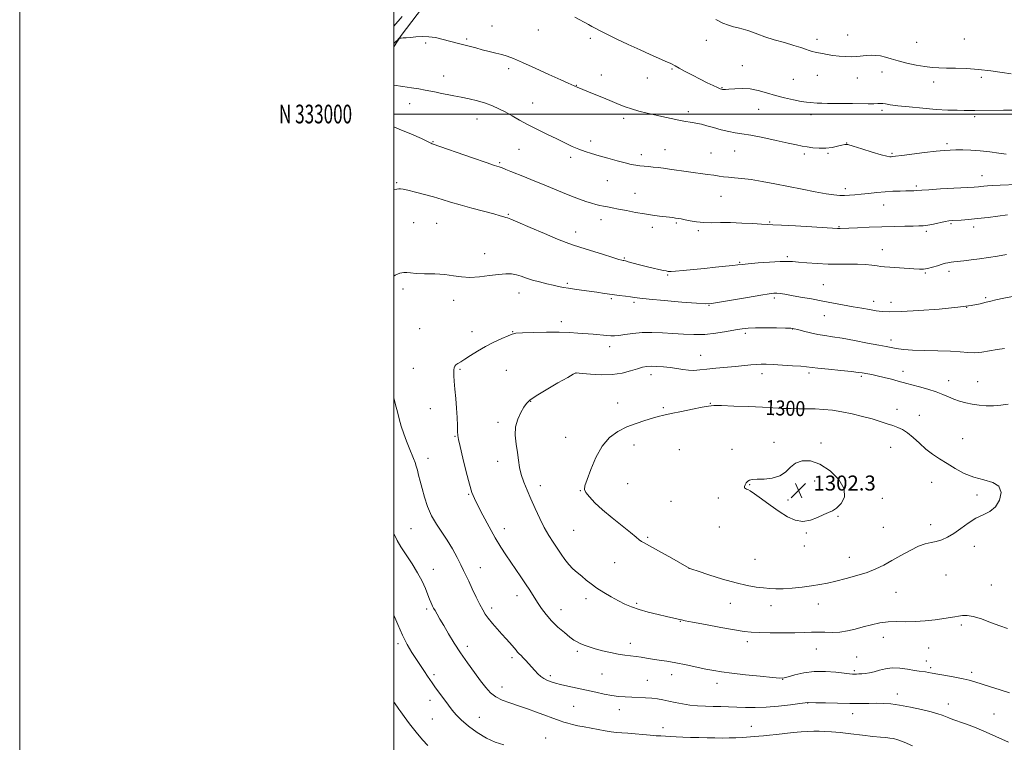
# Model space of a CAD drawing. Extents: x 2169800 to 2172700, y 332300 to 335200.
# Drawn here: x 2169800 to 2170326, y 332664 to 333050 of the extents above; entities that cross this region are included whole.
import ezdxf
from ezdxf.enums import TextEntityAlignment as Align

# ---------------------------------------------------------------- set-up
doc = ezdxf.new("R2010")
doc.units = 0
doc.header["$MEASUREMENT"] = 0
for name, color, linetype, lineweight in [('32000', 7, 'Continuous', 0), ('32001', 7, 'Continuous', 0), ('DTM HARD BREAKLINE', 7, 'Continuous', 0), ('DTM SPOT ELEVATION', 2, 'Continuous', 13), ('INDEX CONTOUR', 41, 'Continuous', 13), ('INDEX CONTOUR LABEL', 244, 'Continuous', 0), ('INTERMEDIATE CONTOUR', 44, 'Continuous', 0), ('SPOT ELEVATION', 7, 'Continuous', 0)]:
    doc.layers.add(name, color=color, linetype=linetype, lineweight=lineweight)
doc.styles.add('Style-ITALICS', font='ITALICS.shx')
doc.styles.add('Style-WORKING', font='WORKING.shx')

# ---------------------------------------------------------------- blocks, each defined once
blk = doc.blocks.new('SPOT')
at = {"layer": 'SPOT ELEVATION'}
for p, q in [((-3.91, -3.91), (3.82, 3.81)), ((-1.65, 3.77), (1.72, -3.93))]:
    blk.add_line(p, q, dxfattribs=at)

msp = doc.modelspace()

# ---------------------------------------------------------------- linework, layer by layer
at = {"layer": '32000', "flags": 128}
for points in [[(2169800, 332300), (2172700, 332300), (2172700, 335200), (2169800, 335200), (2169800, 332300)], [(2170000, 332500), (2172500, 332500), (2172500, 335000), (2170000, 335000), (2170000, 332500)], [(2170000, 333000), (2172500, 333000)]]:
    msp.add_lwpolyline(points, dxfattribs=at)
at = {"layer": 'DTM HARD BREAKLINE'}
msp.add_polyline3d([(2170000, 333035.94, 1286.394), (2170003.91, 333042, 1285.88), (2170035.72, 333083.92, 1283.15), (2170056.37, 333112.21, 1282.54), (2170067.1, 333117.17, 1282.32), (2170131.12, 333112.22, 1280.66), (2170195.14, 333111.39, 1278.92), (2170307.7, 333110.37, 1277.55), (2170410.75, 333110.17, 1276.85), (2170514.21, 333107.49, 1278.1), (2170630.1, 333107.15, 1279.7), (2170744.29, 333108.68, 1280.04), (2170820.49, 333107.65, 1280.58), (2170910.12, 333104.76, 1279.59), (2171011.31, 333103.73, 1275.62), (2171095.36, 333101.05, 1271.63), (2171166.2, 333102.09, 1266.54), (2171215.97, 333100.85, 1259.6), (2171241.78, 333101.27, 1254.95)], dxfattribs=at)
at = {"layer": 'DTM SPOT ELEVATION'}
for p in [(2170052.49, 333046.98, 1285.19), (2170077.2, 333044.91, 1284.81), (2170038.88, 333040.01, 1285.78), (2170104.99, 333040.52, 1284.31), (2170167.03, 333039.42, 1282.76), (2170226.07, 333039.84, 1281.6), (2170242.45, 333042.25, 1281.22), (2170304.82, 333040.14, 1280.74), (2170017.04, 333037.88, 1286.28), (2170279.4, 333038.24, 1280.95), (2170061.32, 333024.3, 1286.39), (2170148.7, 333024.06, 1284.13), (2170186.26, 333025.84, 1283.18), (2170026.58, 333020.4, 1287.3), (2170110.87, 333020.87, 1285.29), (2170135.54, 333019.29, 1284.65), (2170213.5, 333018.55, 1282.95), (2170226.38, 333020.72, 1282.72), (2170247.72, 333019.34, 1282.72), (2170260.84, 333022.52, 1282.64), (2170313.97, 333019.67, 1282.38), (2170097.48, 333015.33, 1285.95), (2170175.29, 333014.11, 1283.91), (2170288.49, 333017.17, 1282.59), (2170008.37, 333005.52, 1288.68), (2170074.21, 333005.87, 1287.22), (2170194.89, 333002.44, 1284.86), (2170260.81, 333001.9, 1284.32), (2170044.43, 332997.29, 1288.76), (2170122.88, 332997.62, 1286.41), (2170157.38, 333001.29, 1285.59), (2170222.91, 332999.72, 1284.55), (2170310.49, 332998.66, 1284.3), (2170020.82, 332985.18, 1289.92), (2170066.86, 332981.17, 1288.92), (2170105.14, 332985.68, 1287.53), (2170144.95, 332981.03, 1287.22), (2170241.99, 332984.46, 1285.98), (2170295.53, 332984.12, 1285.68), (2170094.55, 332976.91, 1288.37), (2170132.2, 332978.35, 1287.51), (2170169.51, 332979.17, 1287.11), (2170182.09, 332980.3, 1286.83), (2170219.42, 332978.71, 1286.31), (2170231.99, 332979.05, 1286.16), (2170266.23, 332978.93, 1285.82), (2170056.5, 332974.03, 1289.82), (2170314.4, 332967.04, 1287.33), (2170001.56, 332963.39, 1291.81), (2170114.09, 332964.4, 1288.84), (2170241.34, 332960.13, 1287.56), (2170279.25, 332961.48, 1287.74), (2170128.79, 332957.64, 1289.19), (2170174.84, 332956.12, 1288.82), (2170261.72, 332951.48, 1288.78), (2170061.22, 332946.48, 1291.87), (2170010.49, 332941.91, 1293.18), (2170022.94, 332941.63, 1292.99), (2170110.69, 332943.55, 1290.61), (2170138.1, 332939.55, 1290.48), (2170150.89, 332941.71, 1290.21), (2170200.87, 332942.34, 1289.86), (2170237.97, 332939.83, 1289.9), (2170297.68, 332941.38, 1290.19), (2170309.89, 332939.66, 1290.48), (2170097.22, 332937.06, 1291.4), (2170162.64, 332937.66, 1290.3), (2170284.49, 332937.42, 1290.3), (2170048.54, 332925.47, 1293.32), (2170123.1, 332923.12, 1291.85), (2170210.31, 332923.77, 1291.75), (2170261.02, 332927.52, 1291.3), (2170184.74, 332920.75, 1291.87), (2170146.31, 332913.96, 1292.14), (2170284.07, 332915.13, 1292.14), (2170296.76, 332916.03, 1292.42), (2170092.74, 332909.56, 1293.78), (2170229.58, 332908.87, 1293.09), (2170004.78, 332906.54, 1294.3), (2170066.87, 332904.46, 1294.68), (2170203.39, 332901.72, 1294.32), (2170316.25, 332901.82, 1293.82), (2170031.96, 332900.5, 1294.54), (2170116.29, 332901.34, 1294.23), (2170128.35, 332899.45, 1294.29), (2170168.44, 332897.8, 1294.07), (2170256.44, 332899.89, 1293.49), (2170265.75, 332899.44, 1293.45), (2170306.09, 332896.7, 1294), (2170230.06, 332892.23, 1294.8), (2170089.41, 332889.15, 1295.51), (2170013.86, 332885.36, 1294.84), (2170041.71, 332883.77, 1295.42), (2170063.5, 332883.72, 1295.94), (2170187.77, 332882.79, 1296.35), (2170213.17, 332885.13, 1296.05), (2170115.29, 332875.81, 1296.52), (2170265.6, 332879.3, 1295.5), (2170164.01, 332871.14, 1297.21), (2170010.44, 332864.21, 1295.01), (2170035.26, 332863.55, 1296.16), (2170060.16, 332863.13, 1297), (2170097.33, 332861.66, 1298.01), (2170137.49, 332860.74, 1298.52), (2170196.76, 332861.31, 1298.52), (2170221.83, 332861.75, 1298.33), (2170249.78, 332859.85, 1298.24), (2170272.18, 332862.55, 1297.49), (2170296.42, 332857.63, 1297.39), (2170312.09, 332857.06, 1297.18), (2170073.11, 332846.47, 1298.07), (2170119.54, 332845.58, 1299.28), (2170169.12, 332845.42, 1299.93), (2170019.43, 332842.7, 1295.37), (2170143.94, 332843.12, 1299.78), (2170268.84, 332842.25, 1299.32), (2170280.85, 332838.97, 1299.29), (2170055.65, 332835.32, 1297.63), (2170032.59, 332827.86, 1295.89), (2170091.75, 332827.35, 1299.36), (2170128.26, 332823.16, 1300.62), (2170203.23, 332824.58, 1301.54), (2170228.28, 332824.36, 1301.63), (2170303.91, 332826.56, 1299.23), (2170152.63, 332820.65, 1301.18), (2170180.73, 332820.94, 1301.49), (2170265.52, 332822, 1300.85), (2170018.2, 332816.02, 1294.62), (2170055.39, 332814.53, 1297.41), (2170124.91, 332802.59, 1301.07), (2170190.13, 332802.03, 1302.07), (2170224.95, 332804.01, 1302.53), (2170287.49, 332803.18, 1300.65), (2170040.01, 332796.91, 1295.88), (2170078.2, 332801.5, 1298.54), (2170099.59, 332798.85, 1299.94), (2170311.58, 332796.53, 1300.28), (2170148.14, 332793.04, 1301.12), (2170173.37, 332794.86, 1301.73), (2170210.71, 332793.89, 1302.26), (2170261.06, 332794.71, 1301.59), (2170237.42, 332785.15, 1301.92), (2170009.1, 332778.45, 1293.06), (2170059.04, 332778.51, 1296.59), (2170096.16, 332777.6, 1299.03), (2170173.88, 332779.34, 1301.42), (2170220.44, 332776.28, 1301.93), (2170261.57, 332779.28, 1301.25), (2170286.87, 332780.57, 1300.42), (2170135.6, 332773.84, 1300.19), (2170219.29, 332769.2, 1301.76), (2170310.17, 332769.13, 1299.59), (2170118.07, 332760.33, 1299.17), (2170193.06, 332762.18, 1301.1), (2170243.43, 332763.23, 1300.87), (2170021.04, 332756.82, 1292.73), (2170046.15, 332757.75, 1294.76), (2170157.74, 332757.24, 1299.99), (2170295.06, 332753.81, 1299.22), (2170268.43, 332744.55, 1298.9), (2170319.35, 332748.4, 1298.63), (2170065.71, 332742.75, 1295.4), (2170102.61, 332741.1, 1297.49), (2170129.83, 332738.57, 1298.25), (2170179.73, 332738.68, 1299.24), (2170017.6, 332735.59, 1291.7), (2170052.21, 332736.17, 1294.42), (2170089.31, 332735.22, 1296.7), (2170201.54, 332737.37, 1299.34), (2170226.82, 332738.35, 1299.22), (2170153.11, 332728.96, 1297.93), (2170303.26, 332727.03, 1297.75), (2170188.87, 332718.08, 1297.55), (2170261.54, 332720.46, 1297.45), (2170002.12, 332716.99, 1289.67), (2170039.3, 332715.63, 1292.5), (2170098.08, 332713.05, 1295.73), (2170126.35, 332717.26, 1296.63), (2170225.79, 332714.15, 1297.22), (2170285.73, 332714.83, 1297.27), (2170063.21, 332709.53, 1293.67), (2170247.28, 332709.87, 1297.02), (2170284.59, 332707.81, 1296.63), (2170246.12, 332702.68, 1296.24), (2170286.96, 332704.31, 1296.27), (2170308.79, 332701.75, 1296.36), (2170021.51, 332700.54, 1290.3), (2170083.62, 332699.97, 1294.32), (2170111.29, 332700.84, 1294.95), (2170135.48, 332697.43, 1294.82), (2170148.48, 332700.59, 1295.39), (2170207.77, 332698.05, 1295.96), (2170057.82, 332693.86, 1292.69), (2170172.75, 332695.91, 1295.47), (2170019.29, 332686.77, 1289.44), (2170269.15, 332690.11, 1294.57), (2170096.07, 332683.52, 1293.08), (2170120.56, 332681.75, 1293.41), (2170221.09, 332685.33, 1293.96), (2170296.34, 332684.76, 1294.63), (2170020.51, 332676.92, 1289.05), (2170045.63, 332677.79, 1290.82), (2170245.27, 332679.65, 1293.32), (2170320.69, 332679.52, 1294.89), (2170143.85, 332672.22, 1292.57), (2170191.12, 332672.87, 1292.78), (2170081.1, 332666.62, 1290.73)]:
    msp.add_point(p, dxfattribs=at)
at = {"layer": 'INDEX CONTOUR', "flags": 128}
for points, elevation in [([(2170327.91, 332946.074), (2170317.534, 332944.799), (2170311.938, 332944.151), (2170307.1091, 332943.681), (2170303.227, 332943.375), (2170298.34, 332943.05), (2170296.669, 332942.865), (2170294.612, 332942.513), (2170288.36, 332941.255), (2170285.292, 332940.682), (2170282.911, 332940.354), (2170280.614, 332940.213), (2170277.54, 332940.15), (2170273.0439, 332940.073), (2170267.34, 332939.953), (2170260.856, 332939.778), (2170254.0931, 332939.545), (2170247.832, 332939.298), (2170238.499, 332938.9049), (2170237.82, 332938.892), (2170237.122, 332938.915), (2170223.381, 332939.71), (2170214.63, 332940.203), (2170207.083, 332940.609), (2170202.477, 332940.8271), (2170199.608, 332940.951), (2170196.538, 332941.1241), (2170191.817, 332941.439), (2170185.948, 332941.783), (2170179.923, 332941.997), (2170174.541, 332941.983), (2170169.824, 332941.904), (2170165.605, 332941.988), (2170161.764, 332942.392), (2170158.386, 332942.987), (2170155.603, 332943.57), (2170153.487, 332943.988), (2170151.854, 332944.262), (2170150.457, 332944.461), (2170149.0439, 332944.646), (2170147.343, 332944.855), (2170142.037, 332945.471), (2170138.27, 332945.956), (2170133.891, 332946.62), (2170129.0839, 332947.475), (2170124.3, 332948.4), (2170120.06, 332949.238), (2170116.744, 332949.873), (2170114.1809, 332950.352), (2170112.06, 332950.759), (2170110.084, 332951.181), (2170108.009, 332951.695), (2170105.605, 332952.376), (2170102.67, 332953.297), (2170099.121, 332954.5201), (2170094.903, 332956.107), (2170090.029, 332958.073), (2170079.482, 332962.483), (2170074.457, 332964.557), (2170069.87, 332966.4221), (2170062.516, 332969.373), (2170059.855, 332970.421), (2170057.841, 332971.184), (2170056.222, 332971.747), (2170053.851, 332972.538), (2170049.361, 332974.07), (2170042.007, 332976.627), (2170020.466, 332984.153), (2170019.899, 332984.387), (2170019.331, 332984.684), (2170017.878, 332985.396), (2170014.726, 332986.851), (2170009.411, 332989.212), (2170002.875, 332991.973), (2170000, 332993.082)], 1290), ([(2170239.411, 332840.918), (2170234.348, 332841.731), (2170229.6599, 332842.252), (2170225.191, 332842.525), (2170220.814, 332842.608), (2170216.506, 332842.605), (2170212.273, 332842.631), (2170208.009, 332842.778), (2170197.08, 332843.361), (2170189.476, 332843.716), (2170181.603, 332844.0311), (2170175.09, 332844.233), (2170171.004, 332844.246), (2170168.153, 332843.987), (2170164.782, 332843.372), (2170159.662, 332842.373), (2170153.67, 332841.181), (2170148.209, 332840.047), (2170144.279, 332839.143), (2170141.264, 332838.343), (2170138.144, 332837.449), (2170134.1409, 332836.284), (2170129.4481, 332834.775), (2170124.505, 332832.875), (2170119.7, 332830.469), (2170115.233, 332827.182), (2170111.254, 332822.569), (2170107.897, 332816.498), (2170105.225, 332810.073), (2170103.285, 332804.7081), (2170102.132, 332801.399), (2170101.871, 332799.459), (2170102.615, 332797.779), (2170104.462, 332795.45), (2170107.442, 332792.355), (2170111.566, 332788.572), (2170116.682, 332784.277), (2170121.972, 332780.018), (2170126.454, 332776.438), (2170129.406, 332774.013), (2170131.146, 332772.5489), (2170132.252, 332771.689), (2170133.3271, 332771.049), (2170135.065, 332770.15), (2170138.185, 332768.489), (2170143.04, 332765.791), (2170148.534, 332762.688), (2170157.854, 332757.403), (2170158.088, 332757.306), (2170159.319, 332756.882), (2170162.544, 332755.802), (2170168.341, 332753.89), (2170175.615, 332751.593), (2170182.854, 332749.514), (2170188.851, 332748.117), (2170193.625, 332747.304), (2170197.5, 332746.838), (2170200.841, 332746.53), (2170204.174, 332746.383), (2170208.065, 332746.45), (2170212.873, 332746.763), (2170218.135, 332747.273), (2170223.181, 332747.909), (2170227.562, 332748.628), (2170231.71, 332749.479), (2170236.278, 332750.542), (2170241.691, 332751.868), (2170247.484, 332753.421), (2170252.962, 332755.14), (2170257.642, 332756.994), (2170261.867, 332759.067), (2170266.187, 332761.471), (2170270.971, 332764.217), (2170275.868, 332766.916), (2170280.342, 332769.08), (2170284.01, 332770.376), (2170287.077, 332771.099), (2170289.897, 332771.702), (2170292.78, 332772.588), (2170295.861, 332773.955), (2170299.231, 332775.957), (2170302.943, 332778.623), (2170306.894, 332781.5171), (2170310.942, 332784.079), (2170314.923, 332785.975), (2170318.578, 332787.758), (2170321.623, 332790.201), (2170323.743, 332793.781), (2170324.479, 332797.776), (2170323.342, 332801.166), (2170320.071, 332803.244), (2170315.328, 332804.551), (2170310.006, 332805.939), (2170304.8549, 332808.05), (2170300.056, 332810.674), (2170295.646, 332813.392), (2170291.634, 332815.899), (2170287.916, 332818.358), (2170284.357, 332821.045), (2170280.872, 332824.109), (2170277.55, 332827.179), (2170274.529, 332829.754), (2170271.873, 332831.483), (2170269.3629, 332832.612), (2170266.705, 332833.538), (2170263.633, 332834.584), (2170259.978, 332835.785), (2170255.597, 332837.102), (2170250.449, 332838.48), (2170244.899, 332839.799), (2170239.411, 332840.918)], 1300), ([(2170000, 332732.342), (2170002.034, 332727.2911), (2170004.599, 332721.528), (2170007.165, 332716.593), (2170009.672, 332712.398), (2170012.087, 332708.67), (2170016.378, 332702.1619), (2170018.019, 332699.695), (2170019.25, 332697.878), (2170020.414, 332696.221), (2170021.95, 332694.098), (2170029.107, 332684.271), (2170031.132, 332681.513), (2170033.208, 332679.027), (2170035.9689, 332676.323), (2170039.853, 332673.082), (2170044.515, 332669.681), (2170049.415, 332666.669), (2170054.129, 332664.466), (2170058.693, 332662.981)], 1290)]:
    msp.add_lwpolyline(points, dxfattribs=dict(at, elevation=elevation))
at = {"layer": 'INTERMEDIATE CONTOUR', "flags": 128}
for points, elevation in [([(2170004.492, 333052.1271), (2170000, 333046.88)], 1284), ([(2170330.974, 333002.089), (2170325.83, 333002.0641), (2170310.453, 333001.941), (2170307.697, 333001.931), (2170304.876, 333001.944), (2170301.068, 333001.994), (2170296.078, 333002.151), (2170289.895, 333002.498), (2170282.704, 333003.079), (2170275.474, 333003.785), (2170269.373, 333004.469), (2170265.261, 333005.007), (2170262.771, 333005.374), (2170261.231, 333005.57), (2170260.002, 333005.609), (2170258.583, 333005.559), (2170256.509, 333005.504), (2170253.438, 333005.506), (2170245.073, 333005.597), (2170235.816, 333005.6459), (2170231.8149, 333005.691), (2170228.671, 333005.775), (2170226.25, 333005.883), (2170222.558, 333006.0929), (2170220.515, 333006.302), (2170217.654, 333006.749), (2170213.6299, 333007.532), (2170208.841, 333008.608), (2170203.871, 333009.898), (2170199.179, 333011.291), (2170194.734, 333012.548), (2170190.384, 333013.395), (2170186.076, 333013.6529), (2170182.162, 333013.511), (2170179.093, 333013.251), (2170177.177, 333013.1), (2170176.144, 333013.07), (2170175.579, 333013.117), (2170175.08, 333013.228), (2170174.2909, 333013.524), (2170172.872, 333014.157), (2170170.567, 333015.242), (2170167.464, 333016.749), (2170163.736, 333018.61), (2170159.627, 333020.717), (2170155.653, 333022.793), (2170152.402, 333024.523), (2170150.291, 333025.676), (2170148.323, 333026.78), (2170147.624, 333027.127), (2170146.526, 333027.615), (2170141.405, 333029.827), (2170137.028, 333031.7549), (2170131.541, 333034.233), (2170125.193, 333037.174), (2170118.841, 333040.175), (2170113.494, 333042.759), (2170109.8709, 333044.578), (2170107.5339, 333045.818), (2170105.757, 333046.797), (2170103.923, 333047.789), (2170096.65, 333051.667)], 1284), ([(2170329.948, 333021.5609), (2170325.102, 333022.2729), (2170318.97, 333023.122), (2170312.366, 333023.854), (2170306.012, 333024.276), (2170300.2451, 333024.456), (2170295.31, 333024.524), (2170291.295, 333024.6099), (2170287.667, 333024.838), (2170283.741, 333025.328), (2170279.057, 333026.158), (2170274.067, 333027.222), (2170269.452, 333028.366), (2170265.724, 333029.449), (2170262.714, 333030.365), (2170260.084, 333031.018), (2170257.55, 333031.343), (2170255.049, 333031.394), (2170252.569, 333031.2571), (2170247.46, 333030.7779), (2170244.568, 333030.636), (2170241.327, 333030.672), (2170237.927, 333030.887), (2170234.624, 333031.261), (2170231.638, 333031.759), (2170229.039, 333032.296), (2170226.86, 333032.772), (2170225.088, 333033.128), (2170223.525, 333033.46), (2170221.926, 333033.906), (2170220.02, 333034.579), (2170217.4259, 333035.509), (2170213.737, 333036.702), (2170208.778, 333038.141), (2170203.306, 333039.701), (2170198.308, 333041.233), (2170194.521, 333042.606), (2170191.661, 333043.774), (2170189.192, 333044.711), (2170186.678, 333045.417), (2170184.077, 333046.006), (2170181.449, 333046.62), (2170178.784, 333047.417), (2170175.795, 333048.628), (2170172.126, 333050.499)], 1282), ([(2170327.317, 332978.524), (2170323.323, 332979.119), (2170318.422, 332979.825), (2170313.262, 332980.418), (2170308.4021, 332980.733), (2170304.07, 332980.822), (2170300.407, 332980.792), (2170297.368, 332980.716), (2170294.153, 332980.517), (2170289.774, 332980.086), (2170283.677, 332979.367), (2170271.46, 332977.84), (2170268.135, 332977.443), (2170266.563, 332977.2801), (2170265.821, 332977.22), (2170265.03, 332977.203), (2170263.4601, 332977.443), (2170260.426, 332978.226), (2170255.601, 332979.696), (2170250.102, 332981.441), (2170245.41, 332982.909), (2170242.576, 332983.671), (2170240.944, 332983.789), (2170239.431, 332983.449), (2170237.178, 332982.844), (2170234.2349, 332982.208), (2170230.877, 332981.781), (2170227.373, 332981.741), (2170223.968, 332982.003), (2170220.9, 332982.422), (2170218.21, 332982.899), (2170215.132, 332983.5471), (2170210.703, 332984.529), (2170204.369, 332985.918), (2170197.208, 332987.433), (2170190.711, 332988.701), (2170185.952, 332989.473), (2170182.359, 332989.987), (2170178.944, 332990.603), (2170174.989, 332991.574), (2170170.854, 332992.724), (2170167.168, 332993.772), (2170164.388, 332994.503), (2170162.2711, 332994.972), (2170160.402, 332995.306), (2170158.397, 332995.623), (2170155.996, 332996.021), (2170152.966, 332996.592), (2170149.163, 332997.399), (2170144.781, 332998.38), (2170135.397, 333000.525), (2170130.9391, 333001.609), (2170126.988, 333002.71), (2170123.657, 333003.858), (2170120.437, 333005.167), (2170116.667, 333006.766), (2170111.962, 333008.705), (2170107.031, 333010.693), (2170097.949, 333014.322), (2170093.191, 333016.466), (2170089.2149, 333018.29), (2170082.894, 333021.204), (2170075.517, 333024.582), (2170068.797, 333027.5949), (2170064.002, 333029.62), (2170060.614, 333030.863), (2170057.6689, 333031.736), (2170054.4029, 333032.5821), (2170050.849, 333033.4629), (2170047.24, 333034.37), (2170043.774, 333035.289), (2170037.44, 333037.017), (2170034.5741, 333037.766), (2170025.614, 333040.073), (2170022.199, 333040.824), (2170018.661, 333041.305), (2170015.113, 333041.388), (2170011.765, 333041.202), (2170008.851, 333040.9399), (2170006.558, 333040.7579), (2170004.891, 333040.66), (2170003.806, 333040.615), (2170003.218, 333040.577), (2170002.879, 333040.447), (2170002.4979, 333040.115), (2170001.852, 333039.503), (2170000.997, 333038.666), (2170000, 333037.632)], 1286), ([(2170333.072, 332962.422), (2170324.0171, 332962.042), (2170320.156, 332961.855), (2170317.297, 332961.656), (2170315.274, 332961.462), (2170313.782, 332961.296), (2170312.394, 332961.168), (2170310.182, 332961.0199), (2170292.178, 332959.966), (2170285.848, 332959.575), (2170282.085, 332959.313), (2170279.2, 332959.0789), (2170277.928, 332959.029), (2170273.693, 332958.9451), (2170270.519, 332958.872), (2170266.74, 332958.73), (2170262.532, 332958.474), (2170258.096, 332958.081), (2170253.724, 332957.619), (2170249.729, 332957.178), (2170246.342, 332956.834), (2170243.449, 332956.606), (2170240.852, 332956.498), (2170238.282, 332956.532), (2170235.188, 332956.806), (2170230.948, 332957.436), (2170225.154, 332958.491), (2170218.248, 332959.845), (2170210.883, 332961.325), (2170203.654, 332962.767), (2170196.916, 332964.036), (2170190.964, 332965.008), (2170186.021, 332965.605), (2170182.02, 332965.945), (2170178.823, 332966.1919), (2170176.23, 332966.483), (2170173.812, 332966.845), (2170171.081, 332967.277), (2170167.672, 332967.776), (2170147.345, 332970.624), (2170144.105, 332971.058), (2170141.262, 332971.409), (2170138.652, 332971.6931), (2170136.143, 332971.929), (2170133.74, 332972.144), (2170131.484, 332972.37), (2170129.324, 332972.652), (2170126.863, 332973.107), (2170123.611, 332973.866), (2170119.284, 332975.003), (2170114.403, 332976.3539), (2170109.691, 332977.694), (2170105.69, 332978.867), (2170102.207, 332979.985), (2170098.869, 332981.227), (2170095.339, 332982.743), (2170091.435, 332984.567), (2170087.013, 332986.703), (2170082.022, 332989.13), (2170076.793, 332991.7201), (2170071.747, 332994.317), (2170067.2179, 332996.785), (2170063.184, 332999.061), (2170059.532, 333001.098), (2170056.12, 333002.867), (2170052.687, 333004.408), (2170048.942, 333005.775), (2170044.7041, 333007.011), (2170040.235, 333008.107), (2170035.907, 333009.037), (2170032.015, 333009.794), (2170028.554, 333010.432), (2170025.441, 333011.022), (2170022.57, 333011.619), (2170019.7381, 333012.225), (2170016.716, 333012.828), (2170013.295, 333013.422), (2170009.35, 333014.031), (2170004.774, 333014.689), (2170000, 333015.351)], 1288), ([(2170327.351, 332924.961), (2170322.5769, 332924.121), (2170317.776, 332923.334), (2170313.048, 332922.641), (2170308.533, 332922.074), (2170304.525, 332921.631), (2170299.232, 332921.078), (2170297.891, 332920.914), (2170296.944, 332920.772), (2170296.021, 332920.598), (2170294.821, 332920.302), (2170293.059, 332919.783), (2170290.583, 332919), (2170287.778, 332918.143), (2170285.161, 332917.461), (2170283.039, 332917.142), (2170280.878, 332917.136), (2170277.929, 332917.331), (2170265.004, 332918.232), (2170262.235, 332918.446), (2170260.2611, 332918.64), (2170258.252, 332918.893), (2170255.526, 332919.248), (2170252.018, 332919.607), (2170247.817, 332919.841), (2170243.016, 332919.867), (2170237.727, 332919.808), (2170232.07, 332919.835), (2170226.243, 332920.0721), (2170220.777, 332920.446), (2170216.284, 332920.839), (2170213.066, 332921.141), (2170210.178, 332921.283), (2170206.364, 332921.205), (2170200.833, 332920.882), (2170194.662, 332920.429), (2170189.389, 332919.997), (2170186.067, 332919.691), (2170183.794, 332919.441), (2170181.179, 332919.133), (2170177.153, 332918.6799), (2170171.931, 332918.118), (2170166.046, 332917.513), (2170160.062, 332916.93), (2170154.651, 332916.432), (2170150.515, 332916.084), (2170148.126, 332915.9279), (2170147.05, 332915.9119), (2170146.623, 332915.962), (2170145.49, 332916.174), (2170144.036, 332916.471), (2170141.638, 332916.984), (2170138.493, 332917.691), (2170134.91, 332918.552), (2170131.221, 332919.5071), (2170125.244, 332921.131), (2170123.705, 332921.536), (2170122.931, 332921.712), (2170122.474, 332921.787), (2170121.829, 332921.913), (2170120.255, 332922.344), (2170116.954, 332923.356), (2170111.527, 332925.092), (2170105.166, 332927.138), (2170099.462, 332928.945), (2170095.456, 332930.177), (2170091.995, 332931.3449), (2170087.374, 332933.175), (2170080.511, 332936.11), (2170072.806, 332939.472), (2170066.279, 332942.306), (2170062.425, 332943.903), (2170060.633, 332944.5561), (2170059.765, 332944.806), (2170058.763, 332945.127), (2170056.877, 332945.707), (2170053.435, 332946.669), (2170041.684, 332949.738), (2170035.453, 332951.431), (2170030.2641, 332952.965), (2170025.752, 332954.368), (2170021.241, 332955.722), (2170016.297, 332957.069), (2170011.459, 332958.302), (2170007.511, 332959.272), (2170005.004, 332959.869), (2170003.568, 332960.129), (2170002.602, 332960.127), (2170001.5209, 332959.931), (2170000, 332959.632)], 1292), ([(2170332.639, 332902.876), (2170326.06, 332901.579), (2170321.765, 332900.684), (2170319.026, 332900.047), (2170316.628, 332899.429), (2170313.4269, 332898.644), (2170308.5841, 332897.7269), (2170301.336, 332896.766), (2170291.428, 332895.852), (2170280.645, 332895.089), (2170271.282, 332894.585), (2170265.011, 332894.419), (2170261.007, 332894.556), (2170257.823, 332894.935), (2170254.264, 332895.498), (2170250.148, 332896.213), (2170245.547, 332897.052), (2170229.286, 332900.091), (2170223.213, 332901.209), (2170217.403, 332902.262), (2170212.4841, 332903.133), (2170208.912, 332903.736), (2170206.451, 332904.097), (2170204.6939, 332904.2749), (2170203.106, 332904.289), (2170200.652, 332904.018), (2170196.171, 332903.303), (2170189.061, 332902.08), (2170174.071, 332899.452), (2170169.814, 332898.775), (2170166.512, 332898.625), (2170161.713, 332898.914), (2170153.803, 332899.536), (2170144.511, 332900.3129), (2170136.409, 332901.046), (2170131.379, 332901.588), (2170128.568, 332901.981), (2170126.437, 332902.317), (2170123.74, 332902.679), (2170120.398, 332903.098), (2170116.629, 332903.597), (2170112.627, 332904.185), (2170108.5109, 332904.815), (2170104.38, 332905.429), (2170100.349, 332905.982), (2170096.598, 332906.482), (2170093.323, 332906.952), (2170090.602, 332907.42), (2170088.057, 332907.94), (2170085.191, 332908.573), (2170081.67, 332909.362), (2170077.8109, 332910.285), (2170074.0951, 332911.303), (2170070.884, 332912.361), (2170068.084, 332913.343), (2170065.48, 332914.116), (2170062.831, 332914.566), (2170059.78, 332914.649), (2170055.937, 332914.34), (2170051.095, 332913.684), (2170045.76, 332912.997), (2170040.62, 332912.667), (2170036.138, 332912.953), (2170031.896, 332913.604), (2170027.251, 332914.241), (2170021.834, 332914.581), (2170016.359, 332914.722), (2170011.8141, 332914.858), (2170008.877, 332915.1169), (2170006.998, 332915.369), (2170005.316, 332915.42), (2170003.158, 332915.052), (2170000.604, 332913.952), (2170000, 332913.464)], 1294), ([(2170182.565, 332884.641), (2170177.794, 332883.765), (2170172.125, 332882.877), (2170166.151, 332882.27), (2170160.347, 332882.15), (2170154.709, 332882.391), (2170149.116, 332882.783), (2170143.49, 332883.134), (2170137.942, 332883.32), (2170132.625, 332883.233), (2170127.714, 332882.8239), (2170123.4649, 332882.264), (2170120.151, 332881.783), (2170117.868, 332881.559), (2170115.994, 332881.568), (2170113.728, 332881.738), (2170106.542, 332882.327), (2170098.328, 332883.029), (2170093.881, 332883.314), (2170088.383, 332883.468), (2170081.527, 332883.449), (2170074.4619, 332883.304), (2170068.699, 332883.106), (2170065.256, 332882.877), (2170063.183, 332882.443), (2170061.035, 332881.582), (2170057.712, 332880.134), (2170053.489, 332878.183), (2170048.983, 332875.875), (2170044.737, 332873.382), (2170041.003, 332870.99), (2170037.961, 332869.012), (2170035.732, 332867.664), (2170034.198, 332866.769), (2170033.188, 332866.056), (2170032.541, 332865.291), (2170032.167, 332864.4), (2170031.991, 332863.348), (2170031.952, 332862.039), (2170032.046, 332860.132), (2170032.283, 332857.225), (2170032.655, 332853.08), (2170033.0831, 332848.106), (2170033.469, 332842.877), (2170033.738, 332837.9301), (2170033.908, 332833.663), (2170034.018, 332830.4371), (2170034.145, 332828.309), (2170034.5099, 332826.11), (2170035.371, 332822.367), (2170036.87, 332816.168), (2170038.687, 332808.849), (2170040.389, 332802.311), (2170041.701, 332797.877), (2170043.002, 332794.582), (2170044.834, 332790.885), (2170047.563, 332785.676), (2170050.851, 332779.577), (2170054.185, 332773.641), (2170057.17, 332768.671), (2170059.88, 332764.466), (2170062.503, 332760.575), (2170067.825, 332752.743), (2170070.32, 332749.016), (2170072.576, 332745.577), (2170076.739, 332739.149), (2170078.904, 332735.907), (2170081.34, 332732.607), (2170084.227, 332729.273), (2170087.623, 332725.977), (2170091.099, 332722.98), (2170094.102, 332720.587), (2170096.257, 332718.996), (2170097.9019, 332717.968), (2170099.55, 332717.158), (2170101.639, 332716.281), (2170104.308, 332715.311), (2170107.62, 332714.285), (2170111.556, 332713.2501), (2170115.765, 332712.293), (2170119.8161, 332711.513), (2170123.377, 332710.971), (2170129.401, 332710.221), (2170132.203, 332709.796), (2170135.094, 332709.317), (2170138.249, 332708.821), (2170141.83, 332708.319), (2170145.959, 332707.719), (2170150.747, 332706.906), (2170156.178, 332705.816), (2170166.754, 332703.514), (2170170.912, 332702.674), (2170175.104, 332701.992), (2170180.541, 332701.303), (2170187.913, 332700.5), (2170195.834, 332699.695), (2170202.396, 332699.056), (2170206.283, 332698.735), (2170208.535, 332698.814), (2170210.782, 332699.36), (2170214.318, 332700.354), (2170219.078, 332701.432), (2170224.659, 332702.146), (2170230.598, 332702.182), (2170236.19, 332701.766), (2170240.67, 332701.261), (2170243.511, 332700.953), (2170245.131, 332700.832), (2170246.186, 332700.813), (2170247.239, 332700.828), (2170248.485, 332700.879), (2170250.026, 332700.987), (2170251.937, 332701.181), (2170254.189, 332701.528), (2170256.724, 332702.104), (2170259.515, 332702.92), (2170262.661, 332703.706), (2170266.29, 332704.126), (2170270.413, 332703.955), (2170274.565, 332703.406), (2170278.163, 332702.804), (2170280.784, 332702.4), (2170284.15, 332701.951), (2170285.677, 332701.691), (2170287.705, 332701.314), (2170290.725, 332700.772), (2170294.985, 332700.044), (2170299.781, 332699.2091), (2170304.168, 332698.376), (2170307.518, 332697.6), (2170310.483, 332696.7409), (2170318.796, 332694.086), (2170324.109, 332692.376), (2170328.964, 332690.753)], 1296), ([(2170326.345, 332874.759), (2170322.35, 332874.1529), (2170318.274, 332873.464), (2170314.236, 332872.847), (2170310.395, 332872.515), (2170306.756, 332872.605), (2170302.717, 332872.954), (2170297.526, 332873.3231), (2170290.785, 332873.535), (2170283.5191, 332873.662), (2170277.109, 332873.835), (2170272.593, 332874.149), (2170269.641, 332874.551), (2170267.58, 332874.947), (2170265.706, 332875.2961), (2170263.19, 332875.749), (2170259.174, 332876.505), (2170253.173, 332877.676), (2170246.194, 332879.0251), (2170239.622, 332880.226), (2170234.485, 332881.052), (2170230.403, 332881.66), (2170226.639, 332882.304), (2170222.682, 332883.159), (2170218.91, 332884.083), (2170215.922, 332884.856), (2170214.009, 332885.315), (2170212.224, 332885.536), (2170209.31, 332885.651), (2170204.456, 332885.761), (2170198.633, 332885.8381), (2170193.257, 332885.82), (2170189.321, 332885.648), (2170186.13, 332885.271), (2170182.565, 332884.641)], 1296), ([(2170328.219, 332844.967), (2170324.361, 332844.426), (2170320.457, 332844.102), (2170316.574, 332844.136), (2170312.77, 332844.482), (2170309.099, 332845.044), (2170305.611, 332845.749), (2170302.339, 332846.604), (2170299.309, 332847.636), (2170296.472, 332848.857), (2170293.471, 332850.21), (2170289.871, 332851.626), (2170285.45, 332853.025), (2170280.836, 332854.3), (2170276.869, 332855.335), (2170274.102, 332856.069), (2170269.4299, 332857.359), (2170265.996, 332858.286), (2170262.0681, 332859.31), (2170258.368, 332860.217), (2170255.46, 332860.845), (2170253.295, 332861.241), (2170250.252, 332861.7369), (2170248.205, 332862.0179), (2170244.564, 332862.432), (2170238.811, 332863.023), (2170232.233, 332863.685), (2170226.563, 332864.273), (2170220.492, 332864.976), (2170217.52, 332865.243), (2170212.975, 332865.557), (2170207.617, 332865.88), (2170202.674, 332866.148), (2170199.041, 332866.308), (2170196.308, 332866.339), (2170193.733, 332866.228), (2170190.686, 332865.972), (2170182.523, 332865.163), (2170172.061, 332864.202), (2170167.263, 332863.736), (2170163.454, 332863.33), (2170160.35, 332863.082), (2170157.479, 332863.108), (2170154.448, 332863.469), (2170151.188, 332864.025), (2170147.713, 332864.583), (2170144.0861, 332864.985), (2170140.584, 332865.205), (2170137.533, 332865.254), (2170135.104, 332865.12), (2170132.842, 332864.721), (2170130.135, 332863.955), (2170126.496, 332862.808), (2170121.932, 332861.616), (2170116.574, 332860.802), (2170110.691, 332860.661), (2170105.106, 332860.975), (2170100.778, 332861.398), (2170097.207, 332861.763), (2170097.154, 332861.752), (2170096.944, 332861.645), (2170095.82, 332861.012), (2170092.8799, 332859.337), (2170087.66, 332856.347), (2170081.469, 332852.7341), (2170076.058, 332849.435), (2170072.713, 332847.11), (2170070.868, 332845.314), (2170069.494, 332843.327), (2170067.825, 332840.571), (2170066.153, 332837.055), (2170065.034, 332832.928), (2170064.858, 332828.371), (2170065.342, 332823.676), (2170066.039, 332819.163), (2170066.619, 332815.06), (2170067.2151, 332811.221), (2170068.081, 332807.408), (2170069.408, 332803.406), (2170071.157, 332799.094), (2170073.228, 332794.374), (2170075.5219, 332789.235), (2170077.943, 332784.012), (2170080.396, 332779.13), (2170082.797, 332774.908), (2170085.1031, 332771.249), (2170089.331, 332764.853), (2170091.3379, 332761.979), (2170093.42, 332759.394), (2170095.662, 332757.126), (2170098.012, 332755.072), (2170100.388, 332753.092), (2170102.767, 332751.068), (2170105.357, 332748.954), (2170108.427, 332746.723), (2170112.129, 332744.383), (2170116.139, 332742.075), (2170120.0169, 332739.971), (2170123.491, 332738.197), (2170126.965, 332736.671), (2170131.011, 332735.265), (2170135.96, 332733.889), (2170141.174, 332732.62), (2170145.772, 332731.575), (2170151.237, 332730.355), (2170152.603, 332730.038), (2170153.681, 332729.775), (2170155.599, 332729.361), (2170159.639, 332728.567), (2170166.518, 332727.27), (2170174.693, 332725.763), (2170182.055, 332724.445), (2170187.13, 332723.616), (2170190.968, 332723.194), (2170195.254, 332722.996), (2170201.178, 332722.877), (2170207.951, 332722.83), (2170214.286, 332722.8821), (2170219.227, 332723.035), (2170223.119, 332723.202), (2170226.633, 332723.267), (2170230.318, 332723.177), (2170234.221, 332723.11), (2170238.268, 332723.306), (2170242.396, 332723.933), (2170246.6001, 332724.898), (2170250.887, 332726.038), (2170255.262, 332727.187), (2170259.712, 332728.157), (2170264.225, 332728.758), (2170268.808, 332728.889), (2170273.567, 332728.8), (2170278.6281, 332728.8331), (2170284.004, 332729.233), (2170289.241, 332729.868), (2170299.725, 332731.362), (2170301.83, 332731.713), (2170303.912, 332732.074), (2170306.389, 332732.1661), (2170309.68, 332731.635), (2170314.025, 332730.269), (2170318.951, 332728.422), (2170323.805, 332726.59), (2170328.032, 332725.169)], 1298), ([(2170000, 332848.403), (2170000.921, 332844.697), (2170001.843, 332840.845), (2170002.792, 332837.1831), (2170003.96, 332833.281), (2170005.304, 332829.248), (2170006.726, 332825.331), (2170008.127, 332821.748), (2170010.499, 332815.964), (2170011.326, 332813.835), (2170011.978, 332811.905), (2170012.573, 332809.792), (2170013.2249, 332807.1629), (2170014.0199, 332803.9), (2170015.036, 332799.933), (2170016.352, 332795.281), (2170018.034, 332790.296), (2170020.147, 332785.414), (2170022.711, 332780.946), (2170028.484, 332772.323), (2170031.279, 332767.6581), (2170033.771, 332763.086), (2170035.791, 332759.139), (2170037.269, 332756.13), (2170039.975, 332750.411), (2170041.9, 332746.387), (2170044.036, 332741.982), (2170045.985, 332738.041), (2170047.485, 332735.156), (2170048.8319, 332732.92), (2170050.463, 332730.673), (2170052.677, 332727.936), (2170055.234, 332724.9381), (2170057.759, 332722.092), (2170059.943, 332719.717), (2170061.7459, 332717.784), (2170063.195, 332716.174), (2170064.3319, 332714.786), (2170065.264, 332713.583), (2170066.116, 332712.545), (2170066.998, 332711.6279), (2170067.984, 332710.689), (2170069.135, 332709.563), (2170070.49, 332708.128), (2170072.003, 332706.438), (2170075.242, 332702.709), (2170076.888, 332700.94), (2170078.531, 332699.459), (2170080.153, 332698.387), (2170081.712, 332697.639), (2170083.162, 332697.081), (2170084.554, 332696.583), (2170086.335, 332696.033), (2170089.047, 332695.323), (2170093.044, 332694.382), (2170097.903, 332693.289), (2170107.857, 332691.097), (2170112.324, 332690.17), (2170116.399, 332689.435), (2170120.105, 332688.927), (2170123.611, 332688.609), (2170127.125, 332688.425), (2170134.433, 332688.192), (2170137.8539, 332687.981), (2170140.912, 332687.613), (2170143.826, 332687.089), (2170146.904, 332686.428), (2170150.379, 332685.667), (2170154.195, 332684.913), (2170158.223, 332684.296), (2170162.345, 332683.906), (2170166.5, 332683.694), (2170170.639, 332683.5779), (2170174.741, 332683.482), (2170178.899, 332683.374), (2170183.233, 332683.228), (2170187.88, 332683.053), (2170193.042, 332682.98), (2170198.9411, 332683.171), (2170205.562, 332683.72), (2170211.969, 332684.444), (2170216.992, 332685.092), (2170221.157, 332685.659), (2170221.423, 332685.656), (2170225.455, 332685.539), (2170230.603, 332685.405), (2170237.083, 332685.264), (2170243.61, 332685.171), (2170249.165, 332685.165), (2170253.792, 332685.201), (2170257.804, 332685.2189), (2170261.549, 332685.145), (2170265.527, 332684.856), (2170270.272, 332684.218), (2170276.055, 332683.164), (2170282.066, 332681.885), (2170287.231, 332680.642), (2170290.767, 332679.6321), (2170293.066, 332678.819), (2170294.813, 332678.105), (2170296.614, 332677.396), (2170298.76, 332676.606), (2170304.931, 332674.435), (2170309.362, 332672.78), (2170314.948, 332670.496), (2170321.639, 332667.533), (2170328.414, 332664.406)], 1294), ([(2170205.956, 332787.7171), (2170210.398, 332784.89), (2170214.529, 332782.995), (2170218.566, 332782.342), (2170222.635, 332783.06), (2170226.489, 332784.561), (2170229.784, 332786.077), (2170232.315, 332787.077), (2170234.426, 332787.972), (2170236.597, 332789.411), (2170239.028, 332791.905), (2170240.786, 332795.419), (2170240.656, 332799.78), (2170237.828, 332804.697), (2170233.109, 332809.39), (2170227.713, 332812.961), (2170222.67, 332814.715), (2170218.29, 332814.785), (2170214.701, 332813.509), (2170211.893, 332811.286), (2170209.296, 332808.764), (2170206.203, 332806.653), (2170202.173, 332805.478), (2170197.832, 332805.022), (2170194.074, 332804.886), (2170191.565, 332804.721), (2170190.059, 332804.389), (2170189.087, 332803.802), (2170188.275, 332802.925), (2170187.653, 332801.926), (2170187.349, 332801.019), (2170187.446, 332800.373), (2170187.851, 332799.953), (2170188.423, 332799.676), (2170189.136, 332799.395), (2170190.403, 332798.712), (2170192.75, 332797.164), (2170196.496, 332794.475), (2170201.136, 332791.11), (2170205.956, 332787.7171)], 1302), ([(2170000, 332775.841), (2170000.462, 332774.85), (2170001.794, 332772.139), (2170003.76, 332768.719), (2170006.532, 332764.505), (2170009.693, 332759.799), (2170012.681, 332755), (2170015.046, 332750.476), (2170016.807, 332746.48), (2170018.099, 332743.233), (2170019.047, 332740.881), (2170019.743, 332739.248), (2170020.269, 332738.08), (2170020.72, 332737.12), (2170021.236, 332736.1), (2170021.968, 332734.747), (2170023.053, 332732.817), (2170024.575, 332730.175), (2170026.604, 332726.712), (2170029.183, 332722.388), (2170032.242, 332717.425), (2170035.684, 332712.116), (2170039.372, 332706.758), (2170043.025, 332701.678), (2170046.321, 332697.214), (2170049.073, 332693.617), (2170051.621, 332690.81), (2170054.44, 332688.63), (2170057.905, 332686.904), (2170061.988, 332685.408), (2170066.563, 332683.905), (2170071.449, 332682.231), (2170076.253, 332680.513), (2170088.877, 332675.889), (2170090.903, 332675.177), (2170092.989, 332674.521), (2170095.404, 332673.887), (2170098.346, 332673.244), (2170101.729, 332672.581), (2170109.173, 332671.174), (2170112.843, 332670.513), (2170116.167, 332669.998), (2170119.032, 332669.682), (2170121.812, 332669.473), (2170124.999, 332669.244), (2170128.906, 332668.903), (2170133.104, 332668.51), (2170136.982, 332668.1609), (2170140.098, 332667.929), (2170142.68, 332667.78), (2170145.126, 332667.655), (2170150.842, 332667.344), (2170154.415, 332667.18), (2170158.56, 332667.031), (2170163.013, 332666.9001), (2170167.431, 332666.788), (2170171.55, 332666.7), (2170175.414, 332666.66), (2170179.144, 332666.699), (2170182.798, 332666.831), (2170186.174, 332667.0151), (2170192.995, 332667.461), (2170194.996, 332667.624), (2170197.5651, 332667.864), (2170200.765, 332668.19), (2170204.572, 332668.603), (2170208.896, 332669.0899), (2170213.377, 332669.574), (2170217.584, 332669.964), (2170221.203, 332670.192), (2170224.367, 332670.282), (2170227.324, 332670.278), (2170230.36, 332670.205), (2170233.916, 332670.003), (2170238.473, 332669.591), (2170244.254, 332668.933), (2170250.449, 332668.179), (2170255.988, 332667.526), (2170260.066, 332667.116), (2170262.927, 332666.876), (2170265.077, 332666.674), (2170267.034, 332666.362), (2170269.366, 332665.705), (2170272.654, 332664.449), (2170277.189, 332662.479)], 1292), ([(2170000, 332685.875), (2170000.291, 332685.4331), (2170002.571, 332682.11), (2170003.618, 332680.653), (2170005.492, 332678.132), (2170008.408, 332674.296), (2170011.893, 332669.851), (2170015.2969, 332665.739), (2170018.204, 332662.63)], 1288)]:
    msp.add_lwpolyline(points, dxfattribs=dict(at, elevation=elevation))

# ---------------------------------------------------------------- block references
at = {"layer": 'SPOT ELEVATION'}
msp.add_blockref('SPOT', (2170216.241, 332798.878, 1302.348), dxfattribs=at)

# ---------------------------------------------------------------- texts
at = {"layer": '32001', "style": 'Style-WORKING', "width": 0.67}
msp.add_text('N 333000', height=10, dxfattribs=at).set_placement((2169977.6688, 333000), align=Align.MIDDLE_RIGHT)
at = {"layer": 'INDEX CONTOUR LABEL', "style": 'Style-ITALICS', "width": 0.875}
msp.add_text('1300', height=8, rotation=358, dxfattribs=at).set_placement((2170198.544, 332839.277, 1300))
at = {"layer": 'SPOT ELEVATION', "style": 'Style-ITALICS'}
msp.add_text('1302.3', height=8, dxfattribs=at).set_placement((2170224.241, 332798.878, 1302.348))

doc.saveas('drawing.dxf')
